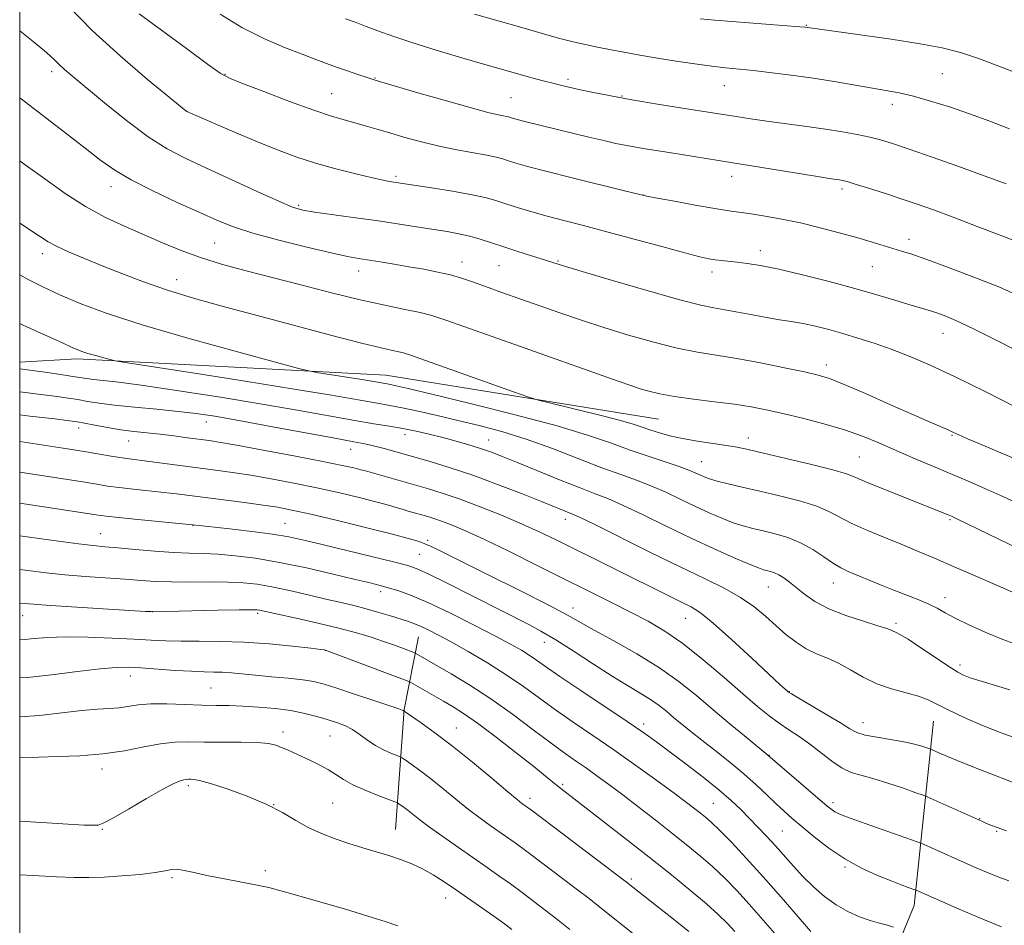
# Model space of a CAD drawing. Extents: x 2197300 to 2200200, y 359800 to 362700.
# Drawn here: x 2197500 to 2197724, y 362070 to 362276 of the extents above; entities that cross this region are included whole.
import ezdxf

# ---------------------------------------------------------------- set-up
doc = ezdxf.new("R2010")
doc.units = 0
doc.header["$MEASUREMENT"] = 0
for name, color, linetype, lineweight in [('32000', 7, 'Continuous', 0), ('DTM HARD BREAKLINE', 7, 'Continuous', 0), ('DTM SPOT ELEVATION', 2, 'Continuous', 13), ('INDEX CONTOUR', 41, 'Continuous', 13), ('INTERMEDIATE CONTOUR', 44, 'Continuous', 0)]:
    doc.layers.add(name, color=color, linetype=linetype, lineweight=lineweight)

msp = doc.modelspace()

# ---------------------------------------------------------------- linework, layer by layer
at = {"layer": '32000', "flags": 128}
msp.add_lwpolyline([(2197500, 360000), (2200000, 360000), (2200000, 362500), (2197500, 362500), (2197500, 360000)], dxfattribs=at)
at = {"layer": 'DTM HARD BREAKLINE'}
for points in [[(2197500, 362197.822, 1053.437), (2197513, 362198.55, 1052.4), (2197583.36, 362194.84, 1049.2), (2197645.37, 362184.81, 1047)], [(2197585.49, 362091.49, 1079.16), (2197587.46, 362118.8, 1073.93), (2197590.76, 362135.33, 1068.86)], [(2197685.46, 362030.05, 1073.92), (2197703.57, 362074.15, 1064.66), (2197707.98, 362116.14, 1056.8)]]:
    msp.add_polyline3d(points, dxfattribs=at)
at = {"layer": 'DTM SPOT ELEVATION'}
for p in [(2197679.03, 362274.47, 1029.92), (2197507.27, 362263.91, 1042.44), (2197546.71, 362263.35, 1037.91), (2197709.94, 362263.45, 1031), (2197580.86, 362262.51, 1035.91), (2197624.78, 362262.23, 1033.65), (2197660.33, 362260.72, 1032.77), (2197571.02, 362258.94, 1037.09), (2197611.83, 362258.02, 1035.08), (2197637.05, 362258.39, 1033.89), (2197698.61, 362256.5, 1032.51), (2197538.11, 362254.93, 1039.98), (2197585.67, 362240.11, 1039.71), (2197662.03, 362240.09, 1036.6), (2197520.78, 362237.8, 1044.59), (2197687.17, 362237.2, 1036.36), (2197641.96, 362235.88, 1037.98), (2197563.51, 362233.5, 1041.76), (2197544.39, 362224.94, 1045), (2197702.39, 362225.75, 1037.47), (2197668.56, 362223.23, 1039.46), (2197505.15, 362222.53, 1048.51), (2197600.66, 362220.63, 1043.35), (2197622.5, 362220.84, 1041.87), (2197577.15, 362218.56, 1044.62), (2197609.11, 362219.75, 1042.92), (2197657.55, 362218.38, 1040.48), (2197694.02, 362219.52, 1038.93), (2197535.69, 362216.57, 1047.32), (2197710.09, 362204.41, 1040.74), (2197683.56, 362197.17, 1043.5), (2197513.4, 362182.84, 1058.55), (2197542.48, 362184.23, 1056.72), (2197587.65, 362181.3, 1054.61), (2197606.75, 362180.09, 1053.25), (2197665.84, 362180.55, 1047.41), (2197712.15, 362181.17, 1044.14), (2197524.77, 362179.85, 1058.8), (2197575.31, 362177.96, 1056.75), (2197691.07, 362176.25, 1047.05), (2197655.23, 362175.17, 1049.16), (2197539.47, 362160.61, 1064.06), (2197560.35, 362161.15, 1063.1), (2197624.21, 362162.05, 1056.56), (2197711.68, 362161.99, 1048.19), (2197518.4, 362158.79, 1065.18), (2197592.81, 362157.27, 1061.71), (2197590.91, 362154.08, 1062.98), (2197670.39, 362146.62, 1054.83), (2197685.17, 362147.56, 1052.72), (2197582.18, 362145.6, 1066.45), (2197710.6, 362144.19, 1051.41), (2197500.68, 362140.13, 1070.74), (2197530.19, 362141.05, 1069.99), (2197554.19, 362140.65, 1070.28), (2197625.89, 362141.84, 1061.41), (2197651.54, 362139.48, 1058.83), (2197699.39, 362138.41, 1053.69), (2197619.38, 362134.03, 1064.7), (2197569.54, 362132.25, 1072.02), (2197713.97, 362128.88, 1053.59), (2197525.16, 362126.37, 1074.63), (2197543.51, 362123.63, 1075.05), (2197675.16, 362122.86, 1057.93), (2197641.98, 362115.47, 1065.55), (2197691.91, 362115.8, 1057.31), (2197559.91, 362113.64, 1077.49), (2197599.33, 362114.56, 1073.22), (2197570.61, 362112.74, 1076.93), (2197670.6, 362108.33, 1061.94), (2197518.75, 362105.2, 1078.52), (2197623.57, 362101.74, 1071.74), (2197538.41, 362101.44, 1080.34), (2197571.21, 362097.49, 1079.04), (2197616.14, 362098.52, 1073.52), (2197657.85, 362097.42, 1067.06), (2197685.09, 362097.53, 1061.61), (2197557.76, 362097.12, 1080), (2197718.5, 362093.91, 1059.93), (2197518.83, 362091.5, 1080.1), (2197673.59, 362091.09, 1064.99), (2197722.31, 362091.01, 1060.15), (2197555.92, 362082.09, 1081.53), (2197687.8, 362082.94, 1064.2), (2197534.65, 362080.51, 1082.22), (2197639.16, 362080.15, 1073.71), (2197596.95, 362075.85, 1080.69)]:
    msp.add_point(p, dxfattribs=at)
at = {"layer": 'INDEX CONTOUR'}
for points in [[(2197534.04, 362258.114, 1040), (2197529.093, 362262.177, 1040), (2197522.828, 362267.517, 1040), (2197516.472, 362273.335, 1040), (2197511.021, 362278.918, 1040), (2197502.867, 362287.99, 1040), (2197500, 362290.873, 1040)], [(2197729.321, 362262.655, 1030), (2197723.793, 362264.845, 1030), (2197718.459, 362266.859, 1030), (2197714.085, 362268.317, 1030), (2197709.933, 362269.37, 1030), (2197704.892, 362270.298, 1030), (2197698.299, 362271.309, 1030), (2197691.297, 362272.301, 1030), (2197678.772, 362274.043, 1030), (2197677.559, 362274.144, 1030), (2197658.196, 362275.632, 1030), (2197654.854, 362275.927, 1030)], [(2197734.796, 362196.375, 1040), (2197722.853, 362202.502, 1040), (2197717.086, 362205.399, 1040), (2197713.032, 362207.322, 1040), (2197710.384, 362208.441, 1040), (2197708.484, 362209.115, 1040), (2197706.735, 362209.666, 1040), (2197702.334, 362210.979, 1040), (2197699.129, 362211.948, 1040), (2197695.063, 362213.155, 1040), (2197690.061, 362214.58, 1040), (2197684.203, 362216.166, 1040), (2197678.163, 362217.713, 1040), (2197672.761, 362218.989, 1040), (2197668.624, 362219.824, 1040), (2197665.581, 362220.304, 1040), (2197663.266, 362220.577, 1040), (2197659.72, 362220.942, 1040), (2197658.284, 362221.111, 1040), (2197656.857, 362221.34, 1040), (2197654.8, 362221.796, 1040), (2197651.364, 362222.683, 1040), (2197646.108, 362224.109, 1040), (2197639.818, 362225.831, 1040), (2197633.59, 362227.517, 1040), (2197628.289, 362228.909, 1040), (2197623.864, 362230.052, 1040), (2197620.037, 362231.065, 1040), (2197616.584, 362232.043, 1040), (2197613.509, 362232.972, 1040), (2197610.873, 362233.812, 1040), (2197608.617, 362234.544, 1040), (2197606.198, 362235.228, 1040), (2197602.954, 362235.943, 1040), (2197598.52, 362236.738, 1040), (2197593.71, 362237.513, 1040), (2197584.16, 362238.975, 1040), (2197582.737, 362239.239, 1040), (2197580.275, 362239.771, 1040), (2197576.502, 362240.657, 1040), (2197571.936, 362241.813, 1040), (2197567.288, 362243.112, 1040), (2197563.075, 362244.469, 1040), (2197559.027, 362245.966, 1040), (2197554.676, 362247.727, 1040), (2197549.782, 362249.787, 1040), (2197545.007, 362251.832, 1040), (2197538.066, 362254.852, 1040), (2197537.844, 362255.019, 1040), (2197534.04, 362258.114, 1040)], [(2197727.974, 362144.565, 1050), (2197723.386, 362146.592, 1050), (2197717.969, 362148.962, 1050), (2197712.67, 362151.266, 1050), (2197708.198, 362153.19, 1050), (2197704.322, 362154.827, 1050), (2197700.572, 362156.367, 1050), (2197696.623, 362157.958, 1050), (2197692.754, 362159.559, 1050), (2197689.386, 362161.089, 1050), (2197684.326, 362163.776, 1050), (2197681.39, 362165.015, 1050), (2197677.453, 362166.236, 1050), (2197672.916, 362167.404, 1050), (2197668.403, 362168.464, 1050), (2197664.445, 362169.371, 1050), (2197661.194, 362170.132, 1050), (2197658.707, 362170.756, 1050), (2197656.981, 362171.265, 1050), (2197655.779, 362171.71, 1050), (2197654.804, 362172.15, 1050), (2197653.751, 362172.645, 1050), (2197652.289, 362173.264, 1050), (2197650.079, 362174.077, 1050), (2197646.906, 362175.133, 1050), (2197643.049, 362176.397, 1050), (2197638.91, 362177.816, 1050), (2197634.651, 362179.365, 1050), (2197629.474, 362181.147, 1050), (2197622.34, 362183.295, 1050), (2197612.766, 362185.842, 1050), (2197602.486, 362188.409, 1050), (2197593.791, 362190.515, 1050), (2197588.389, 362191.808, 1050), (2197585.662, 362192.447, 1050), (2197584.411, 362192.721, 1050), (2197583.61, 362192.877, 1050), (2197579.683, 362193.563, 1050), (2197577.386, 362193.944, 1050), (2197567.977, 362195.425, 1050), (2197566.164, 362195.736, 1050), (2197563.775, 362196.313, 1050), (2197558.762, 362197.65, 1050), (2197549.84, 362200.06, 1050), (2197538.785, 362203.12, 1050), (2197528.134, 362206.228, 1050), (2197519.877, 362208.902, 1050), (2197513.799, 362211.156, 1050), (2197509.144, 362213.128, 1050), (2197505.253, 362214.939, 1050), (2197501.905, 362216.639, 1050), (2197500, 362217.697, 1050)], [(2197724.543, 362091.159, 1060), (2197722.432, 362091.913, 1060), (2197721.011, 362092.458, 1060), (2197720.047, 362092.855, 1060), (2197719.268, 362093.188, 1060), (2197718.243, 362093.639, 1060), (2197706.699, 362098.806, 1060), (2197705.596, 362099.244, 1060), (2197703.946, 362099.831, 1060), (2197701.095, 362100.824, 1060), (2197697.558, 362102.014, 1060), (2197694.139, 362103.075, 1060), (2197691.441, 362103.8, 1060), (2197689.249, 362104.461, 1060), (2197687.142, 362105.449, 1060), (2197684.799, 362107.034, 1060), (2197679.761, 362110.928, 1060), (2197677.357, 362112.612, 1060), (2197675.059, 362114.119, 1060), (2197672.817, 362115.625, 1060), (2197670.53, 362117.324, 1060), (2197667.892, 362119.473, 1060), (2197664.545, 362122.345, 1060), (2197660.287, 362126.054, 1060), (2197655.551, 362130.085, 1060), (2197650.926, 362133.767, 1060), (2197646.836, 362136.608, 1060), (2197643.045, 362138.837, 1060), (2197639.152, 362140.869, 1060), (2197634.801, 362143.058, 1060), (2197617.725, 362151.576, 1060), (2197611.296, 362154.768, 1060), (2197605.662, 362157.505, 1060), (2197601.442, 362159.453, 1060), (2197598.429, 362160.733, 1060), (2197596.219, 362161.574, 1060), (2197594.445, 362162.184, 1060), (2197592.907, 362162.663, 1060), (2197588.441, 362163.943, 1060), (2197587.02, 362164.362, 1060), (2197585.662, 362164.774, 1060), (2197583.951, 362165.271, 1060), (2197581.37, 362165.962, 1060), (2197577.566, 362166.918, 1060), (2197572.832, 362168.046, 1060), (2197567.621, 362169.215, 1060), (2197562.349, 362170.307, 1060), (2197557.263, 362171.273, 1060), (2197552.576, 362172.082, 1060), (2197548.41, 362172.72, 1060), (2197544.557, 362173.251, 1060), (2197529.534, 362175.234, 1060), (2197524.918, 362175.8, 1060), (2197522.817, 362176.098, 1060), (2197520.346, 362176.51, 1060), (2197515.124, 362177.433, 1060), (2197512.776, 362177.828, 1060), (2197509.866, 362178.282, 1060), (2197500, 362179.776, 1060)], [(2197671.865, 362067.801, 1070), (2197666.002, 362074.456, 1070), (2197663.183, 362077.542, 1070), (2197660.461, 362080.346, 1070), (2197657.771, 362082.921, 1070), (2197655.03, 362085.335, 1070), (2197652.081, 362087.765, 1070), (2197648.747, 362090.412, 1070), (2197644.95, 362093.39, 1070), (2197640.99, 362096.465, 1070), (2197637.265, 362099.32, 1070), (2197634.082, 362101.706, 1070), (2197631.371, 362103.681, 1070), (2197628.972, 362105.375, 1070), (2197626.684, 362106.957, 1070), (2197624.148, 362108.738, 1070), (2197620.965, 362111.067, 1070), (2197616.871, 362114.159, 1070), (2197612.144, 362117.694, 1070), (2197607.194, 362121.216, 1070), (2197602.424, 362124.332, 1070), (2197598.186, 362126.903, 1070), (2197590.123, 362131.545, 1070), (2197589.695, 362131.731, 1070), (2197587.359, 362132.612, 1070), (2197585.265, 362133.38, 1070), (2197582.759, 362134.263, 1070), (2197579.954, 362135.196, 1070), (2197576.665, 362136.188, 1070), (2197572.639, 362137.266, 1070), (2197567.821, 362138.429, 1070), (2197562.938, 362139.54, 1070), (2197554.581, 362141.393, 1070), (2197554.04, 362141.462, 1070), (2197552.767, 362141.483, 1070), (2197549.926, 362141.447, 1070), (2197545.09, 362141.351, 1070), (2197530.28, 362141.023, 1070), (2197529.934, 362141.035, 1070), (2197528.638, 362141.107, 1070), (2197512.969, 362142.04, 1070), (2197507.005, 362142.423, 1070), (2197503.166, 362142.704, 1070), (2197500, 362142.99, 1070)], [(2197611.986, 362068.705, 1080), (2197610.66, 362069.743, 1080), (2197609.495, 362070.608, 1080), (2197607.898, 362071.735, 1080), (2197599.4, 362077.62, 1080), (2197596.634, 362079.52, 1080), (2197594.118, 362081.152, 1080), (2197591.699, 362082.523, 1080), (2197589.242, 362083.655, 1080), (2197586.683, 362084.621, 1080), (2197583.977, 362085.508, 1080), (2197581.093, 362086.391, 1080), (2197578.063, 362087.306, 1080), (2197574.937, 362088.28, 1080), (2197571.77, 362089.339, 1080), (2197568.649, 362090.533, 1080), (2197565.672, 362091.915, 1080), (2197562.845, 362093.517, 1080), (2197559.836, 362095.288, 1080), (2197556.222, 362097.155, 1080), (2197551.799, 362099.02, 1080), (2197547.232, 362100.685, 1080), (2197543.4, 362101.928, 1080), (2197540.955, 362102.6, 1080), (2197539.629, 362102.844, 1080), (2197538.925, 362102.881, 1080), (2197538.41, 362102.885, 1080), (2197537.913, 362102.864, 1080), (2197537.327, 362102.784, 1080), (2197536.492, 362102.567, 1080), (2197535.043, 362101.954, 1080), (2197532.566, 362100.645, 1080), (2197528.878, 362098.501, 1080), (2197524.755, 362096.056, 1080), (2197521.208, 362094.007, 1080), (2197518.991, 362092.873, 1080), (2197517.821, 362092.462, 1080), (2197517.156, 362092.405, 1080), (2197516.389, 362092.406, 1080), (2197514.663, 362092.466, 1080), (2197511.053, 362092.66, 1080), (2197500, 362093.346, 1080)]]:
    msp.add_polyline3d(points, dxfattribs=at)
at = {"layer": 'INTERMEDIATE CONTOUR'}
for points in [[(2197727.495, 362212.859, 1038), (2197722.796, 362214.933, 1038), (2197717.157, 362217.202, 1038), (2197711.36, 362219.401, 1038), (2197706.407, 362221.2, 1038), (2197703.008, 362222.375, 1038), (2197700.709, 362223.11, 1038), (2197693.807, 362225.188, 1038), (2197690.474, 362226.162, 1038), (2197686.499, 362227.276, 1038), (2197682.129, 362228.429, 1038), (2197677.678, 362229.499, 1038), (2197673.442, 362230.383, 1038), (2197669.632, 362231.07, 1038), (2197666.44, 362231.569, 1038), (2197661.395, 362232.258, 1038), (2197658.161, 362232.767, 1038), (2197653.748, 362233.548, 1038), (2197649.005, 362234.43, 1038), (2197645.102, 362235.17, 1038), (2197642.748, 362235.63, 1038), (2197640.801, 362236.065, 1038), (2197637.657, 362236.83, 1038), (2197625.723, 362239.771, 1038), (2197619.725, 362241.282, 1038), (2197615.548, 362242.383, 1038), (2197612.939, 362243.126, 1038), (2197611.262, 362243.652, 1038), (2197609.912, 362244.089, 1038), (2197608.404, 362244.506, 1038), (2197606.282, 362244.961, 1038), (2197599.493, 362246.171, 1038), (2197595.453, 362246.985, 1038), (2197591.452, 362247.949, 1038), (2197587.671, 362248.983, 1038), (2197584.244, 362249.981, 1038), (2197581.264, 362250.861, 1038), (2197578.643, 362251.624, 1038), (2197576.249, 362252.296, 1038), (2197573.868, 362252.94, 1038), (2197570.96, 362253.801, 1038), (2197566.906, 362255.163, 1038), (2197561.421, 362257.171, 1038), (2197555.561, 362259.394, 1038), (2197550.717, 362261.263, 1038), (2197547.784, 362262.451, 1038), (2197545.658, 362263.618, 1038), (2197542.737, 362265.671, 1038), (2197537.934, 362269.178, 1038), (2197532.247, 362273.363, 1038), (2197527.189, 362277.111, 1038)], [(2197728.991, 362224.444, 1036), (2197723.755, 362226.482, 1036), (2197717.916, 362228.727, 1036), (2197712.421, 362230.812, 1036), (2197707.963, 362232.463, 1036), (2197704.224, 362233.793, 1036), (2197700.634, 362235.011, 1036), (2197696.809, 362236.263, 1036), (2197693.128, 362237.439, 1036), (2197690.157, 362238.36, 1036), (2197688.295, 362238.907, 1036), (2197687.259, 362239.166, 1036), (2197686.596, 362239.283, 1036), (2197685.808, 362239.396, 1036), (2197684.208, 362239.639, 1036), (2197681.065, 362240.14, 1036), (2197661.853, 362243.271, 1036), (2197647.805, 362245.511, 1036), (2197642.367, 362246.393, 1036), (2197638.537, 362247.059, 1036), (2197635.676, 362247.626, 1036), (2197632.898, 362248.247, 1036), (2197629.537, 362249.039, 1036), (2197618.951, 362251.596, 1036), (2197614.334, 362252.742, 1036), (2197613.006, 362253.092, 1036), (2197612.18, 362253.327, 1036), (2197611.227, 362253.631, 1036), (2197610.751, 362253.762, 1036), (2197610.082, 362253.905, 1036), (2197608.985, 362254.117, 1036), (2197606.86, 362254.604, 1036), (2197603.015, 362255.614, 1036), (2197597.161, 362257.264, 1036), (2197590.617, 362259.158, 1036), (2197581.863, 362261.723, 1036), (2197580.176, 362262.235, 1036), (2197578.845, 362262.67, 1036), (2197576.936, 362263.313, 1036), (2197574.564, 362264.123, 1036), (2197572.114, 362264.979, 1036), (2197569.826, 362265.807, 1036), (2197567.378, 362266.723, 1036), (2197564.305, 362267.889, 1036), (2197560.286, 362269.449, 1036), (2197555.572, 362271.465, 1036), (2197550.559, 362273.989, 1036), (2197545.619, 362276.997, 1036)], [(2197681.129, 362262.367, 1032), (2197676.136, 362263.071, 1032), (2197671.263, 362263.691, 1032), (2197666.983, 362264.185, 1032), (2197660.628, 362264.838, 1032), (2197657.476, 362265.201, 1032), (2197653.672, 362265.71, 1032), (2197649.429, 362266.336, 1032), (2197645.133, 362267.017, 1032), (2197641.111, 362267.7, 1032), (2197637.464, 362268.358, 1032), (2197634.237, 362268.971, 1032), (2197631.455, 362269.523, 1032), (2197629.059, 362270.026, 1032), (2197626.969, 362270.493, 1032), (2197625.009, 362270.968, 1032), (2197622.625, 362271.6, 1032), (2197619.166, 362272.568, 1032), (2197614.265, 362273.966, 1032), (2197603.528, 362277.057, 1032)], [(2197724.516, 362238.405, 1034), (2197722.215, 362239.266, 1034), (2197718.652, 362240.558, 1034), (2197713.503, 362242.395, 1034), (2197707.69, 362244.445, 1034), (2197702.444, 362246.277, 1034), (2197698.663, 362247.56, 1034), (2197695.918, 362248.407, 1034), (2197693.444, 362249.041, 1034), (2197690.603, 362249.643, 1034), (2197687.261, 362250.248, 1034), (2197683.409, 362250.853, 1034), (2197679.107, 362251.456, 1034), (2197670.528, 362252.6, 1034), (2197666.847, 362253.135, 1034), (2197663.053, 362253.726, 1034), (2197652.313, 362255.428, 1034), (2197645.613, 362256.501, 1034), (2197639.295, 362257.556, 1034), (2197634.177, 362258.481, 1034), (2197630.237, 362259.26, 1034), (2197627.245, 362259.897, 1034), (2197624.958, 362260.41, 1034), (2197623.084, 362260.853, 1034), (2197621.32, 362261.292, 1034), (2197619.419, 362261.78, 1034), (2197617.357, 362262.325, 1034), (2197615.167, 362262.92, 1034), (2197612.798, 362263.585, 1034), (2197605.87, 362265.579, 1034), (2197600.596, 362267.111, 1034), (2197594.748, 362268.847, 1034), (2197589.269, 362270.548, 1034), (2197584.896, 362272.02, 1034), (2197581.533, 362273.245, 1034), (2197578.873, 362274.25, 1034), (2197576.573, 362275.094, 1034), (2197574.137, 362275.97, 1034)], [(2197726.694, 362187.601, 1042), (2197719.731, 362191.137, 1042), (2197712.907, 362194.509, 1042), (2197707.181, 362197.173, 1042), (2197702.439, 362199.194, 1042), (2197698.293, 362200.787, 1042), (2197694.422, 362202.138, 1042), (2197690.765, 362203.308, 1042), (2197687.324, 362204.329, 1042), (2197684.101, 362205.224, 1042), (2197681.085, 362205.986, 1042), (2197678.266, 362206.599, 1042), (2197675.598, 362207.068, 1042), (2197672.907, 362207.484, 1042), (2197669.987, 362207.957, 1042), (2197666.731, 362208.561, 1042), (2197663.428, 362209.205, 1042), (2197660.47, 362209.765, 1042), (2197657.976, 362210.201, 1042), (2197654.972, 362210.825, 1042), (2197650.215, 362212.037, 1042), (2197643.016, 362214.065, 1042), (2197634.908, 362216.433, 1042), (2197627.978, 362218.494, 1042), (2197623.729, 362219.779, 1042), (2197621.316, 362220.529, 1042), (2197613.397, 362223.029, 1042), (2197610.174, 362224.067, 1042), (2197607.332, 362225.012, 1042), (2197604.804, 362225.828, 1042), (2197602.411, 362226.505, 1042), (2197599.964, 362227.046, 1042), (2197597.261, 362227.526, 1042), (2197590.313, 362228.643, 1042), (2197585.948, 362229.33, 1042), (2197581.09, 362230.056, 1042), (2197575.926, 362230.778, 1042), (2197567.068, 362231.985, 1042), (2197564.398, 362232.433, 1042), (2197562.104, 362233.113, 1042), (2197558.944, 362234.43, 1042), (2197554.078, 362236.629, 1042), (2197542.526, 362241.958, 1042), (2197537.776, 362244.178, 1042), (2197533.584, 362246.379, 1042), (2197529.248, 362249.144, 1042), (2197524.314, 362252.823, 1042), (2197519.319, 362256.84, 1042), (2197512.079, 362262.864, 1042), (2197510.185, 362264.469, 1042), (2197508.929, 362265.61, 1042), (2197507.82, 362266.712, 1042), (2197506.127, 362268.28, 1042), (2197503.06, 362270.837, 1042), (2197500, 362273.239, 1042)], [(2197725.265, 362250.955, 1032), (2197720.748, 362252.661, 1032), (2197716.124, 362254.343, 1032), (2197711.564, 362255.898, 1032), (2197707.265, 362257.251, 1032), (2197703.423, 362258.328, 1032), (2197700.134, 362259.098, 1032), (2197697.084, 362259.682, 1032), (2197685.834, 362261.623, 1032), (2197681.129, 362262.367, 1032)], [(2197703.378, 362185.838, 1044), (2197698.168, 362188.147, 1044), (2197692.504, 362190.651, 1044), (2197687.61, 362192.768, 1044), (2197684.296, 362194.086, 1044), (2197681.712, 362194.88, 1044), (2197678.592, 362195.595, 1044), (2197674.036, 362196.562, 1044), (2197668.604, 362197.662, 1044), (2197663.219, 362198.66, 1044), (2197654.219, 362200.098, 1044), (2197649.609, 362201.013, 1044), (2197644.28, 362202.349, 1044), (2197638.552, 362203.984, 1044), (2197632.944, 362205.713, 1044), (2197627.843, 362207.373, 1044), (2197623.136, 362208.972, 1044), (2197618.585, 362210.558, 1044), (2197614.046, 362212.157, 1044), (2197609.752, 362213.682, 1044), (2197606.029, 362215.022, 1044), (2197603.074, 362216.098, 1044), (2197600.563, 362216.958, 1044), (2197598.043, 362217.682, 1044), (2197595.16, 362218.342, 1044), (2197591.957, 362218.961, 1044), (2197588.579, 362219.555, 1044), (2197585.185, 362220.129, 1044), (2197582.006, 362220.651, 1044), (2197577.073, 362221.426, 1044), (2197574.595, 362221.879, 1044), (2197570.882, 362222.676, 1044), (2197565.348, 362223.971, 1044), (2197558.963, 362225.566, 1044), (2197553.083, 362227.173, 1044), (2197548.654, 362228.607, 1044), (2197544.985, 362230.072, 1044), (2197540.974, 362231.872, 1044), (2197535.872, 362234.199, 1044), (2197530.333, 362236.799, 1044), (2197525.367, 362239.308, 1044), (2197521.643, 362241.505, 1044), (2197518.485, 362243.755, 1044), (2197514.876, 362246.562, 1044), (2197510.165, 362250.204, 1044), (2197500, 362257.964, 1044)], [(2197514.993, 362233.232, 1046), (2197510.357, 362236.234, 1046), (2197505.741, 362239.523, 1046), (2197501.278, 362242.768, 1046), (2197500, 362243.66, 1046)], [(2197728.005, 362165.25, 1046), (2197723.737, 362167.242, 1046), (2197719.644, 362169.073, 1046), (2197715.659, 362170.793, 1046), (2197707.445, 362174.284, 1046), (2197703.253, 362176.081, 1046), (2197695.528, 362179.432, 1046), (2197691.81, 362180.944, 1046), (2197687.717, 362182.387, 1046), (2197683.027, 362183.776, 1046), (2197678.15, 362185.053, 1046), (2197673.654, 362186.143, 1046), (2197669.905, 362186.993, 1046), (2197666.462, 362187.665, 1046), (2197662.68, 362188.248, 1046), (2197658.144, 362188.819, 1046), (2197653.345, 362189.396, 1046), (2197649.003, 362189.986, 1046), (2197645.664, 362190.59, 1046), (2197643.18, 362191.193, 1046), (2197641.228, 362191.778, 1046), (2197639.31, 362192.408, 1046), (2197636.214, 362193.481, 1046), (2197611.39, 362202.262, 1046), (2197596.994, 362207.382, 1046), (2197593.766, 362208.449, 1046), (2197591.133, 362209.122, 1046), (2197587.664, 362209.844, 1046), (2197583.102, 362210.779, 1046), (2197577.478, 362212.024, 1046), (2197570.924, 362213.623, 1046), (2197563.972, 362215.407, 1046), (2197551.255, 362218.701, 1046), (2197545.949, 362220.139, 1046), (2197541.167, 362221.618, 1046), (2197536.736, 362223.251, 1046), (2197532.495, 362225.01, 1046), (2197523.976, 362228.693, 1046), (2197519.543, 362230.757, 1046), (2197514.993, 362233.232, 1046)], [(2197727.502, 362155.27, 1048), (2197713.433, 362162.086, 1048), (2197712.046, 362162.737, 1048), (2197711.291, 362163.066, 1048), (2197710.337, 362163.469, 1048), (2197708.656, 362164.157, 1048), (2197705.794, 362165.3, 1048), (2197696.866, 362168.828, 1048), (2197692.853, 362170.462, 1048), (2197690.263, 362171.573, 1048), (2197688.132, 362172.398, 1048), (2197685.077, 362173.304, 1048), (2197680.183, 362174.544, 1048), (2197674.43, 362175.923, 1048), (2197669.269, 362177.129, 1048), (2197665.746, 362177.937, 1048), (2197663.275, 362178.451, 1048), (2197660.865, 362178.857, 1048), (2197654.266, 362179.838, 1048), (2197650.86, 362180.426, 1048), (2197647.967, 362181.062, 1048), (2197645.589, 362181.716, 1048), (2197643.625, 362182.353, 1048), (2197641.863, 362182.972, 1048), (2197639.639, 362183.692, 1048), (2197636.184, 362184.67, 1048), (2197631.1, 362185.976, 1048), (2197625.495, 362187.358, 1048), (2197620.85, 362188.483, 1048), (2197618.092, 362189.17, 1048), (2197615.892, 362189.842, 1048), (2197612.366, 362191.074, 1048), (2197589.159, 362199.3, 1048), (2197587.348, 362199.913, 1048), (2197586.275, 362200.196, 1048), (2197584.85, 362200.499, 1048), (2197582.268, 362201.081, 1048), (2197577.795, 362202.178, 1048), (2197571.019, 362203.925, 1048), (2197562.807, 362206.091, 1048), (2197554.353, 362208.342, 1048), (2197546.629, 362210.418, 1048), (2197539.755, 362212.347, 1048), (2197533.63, 362214.22, 1048), (2197528.158, 362216.108, 1048), (2197523.245, 362217.975, 1048), (2197518.798, 362219.763, 1048), (2197514.77, 362221.411, 1048), (2197511.292, 362222.881, 1048), (2197508.542, 362224.133, 1048), (2197506.487, 362225.232, 1048), (2197504.257, 362226.655, 1048), (2197500, 362229.492, 1048)], [(2197727.874, 362133.186, 1052), (2197723.735, 362134.685, 1052), (2197719.701, 362136.334, 1052), (2197715.992, 362138.013, 1052), (2197712.909, 362139.54, 1052), (2197710.626, 362140.781, 1052), (2197708.788, 362141.811, 1052), (2197706.909, 362142.755, 1052), (2197704.607, 362143.724, 1052), (2197698.945, 362145.896, 1052), (2197695.871, 362147.128, 1052), (2197688.512, 362150.194, 1052), (2197686.889, 362150.975, 1052), (2197685.162, 362152.011, 1052), (2197683.018, 362153.482, 1052), (2197680.491, 362155.164, 1052), (2197677.704, 362156.726, 1052), (2197674.786, 362157.915, 1052), (2197671.902, 362158.773, 1052), (2197669.226, 362159.419, 1052), (2197666.864, 362159.971, 1052), (2197664.648, 362160.552, 1052), (2197662.35, 362161.288, 1052), (2197659.777, 362162.277, 1052), (2197656.915, 362163.511, 1052), (2197653.789, 362164.959, 1052), (2197650.444, 362166.568, 1052), (2197647.008, 362168.197, 1052), (2197643.625, 362169.689, 1052), (2197640.34, 362170.96, 1052), (2197636.788, 362172.23, 1052), (2197632.502, 362173.799, 1052), (2197621.258, 362178.135, 1052), (2197615.288, 362180.281, 1052), (2197609.74, 362182.011, 1052), (2197604.591, 362183.391, 1052), (2197599.696, 362184.574, 1052), (2197594.984, 362185.67, 1052), (2197590.668, 362186.646, 1052), (2197587.038, 362187.425, 1052), (2197584.234, 362187.97, 1052), (2197581.817, 362188.393, 1052), (2197579.203, 362188.84, 1052), (2197575.738, 362189.457, 1052), (2197570.49, 362190.371, 1052), (2197562.454, 362191.704, 1052), (2197551.293, 362193.485, 1052), (2197539.321, 362195.362, 1052), (2197524.04, 362197.742, 1052), (2197521.736, 362198.135, 1052), (2197520.627, 362198.4, 1052), (2197519.14, 362198.802, 1052), (2197517.297, 362199.312, 1052), (2197515.522, 362199.83, 1052), (2197514.137, 362200.28, 1052), (2197513.06, 362200.689, 1052), (2197512.108, 362201.108, 1052), (2197509.719, 362202.245, 1052), (2197507.727, 362203.149, 1052), (2197504.832, 362204.426, 1052), (2197500.772, 362206.262, 1052), (2197500, 362206.628, 1052)], [(2197725.317, 362123.271, 1054), (2197716.333, 362125.989, 1054), (2197715.568, 362126.253, 1054), (2197714.771, 362126.594, 1054), (2197713.521, 362127.274, 1054), (2197711.464, 362128.557, 1054), (2197708.44, 362130.565, 1054), (2197705.067, 362132.832, 1054), (2197702.157, 362134.748, 1054), (2197700.316, 362135.861, 1054), (2197699.337, 362136.351, 1054), (2197698.809, 362136.56, 1054), (2197698.305, 362136.787, 1054), (2197697.317, 362137.179, 1054), (2197695.322, 362137.843, 1054), (2197692.021, 362138.856, 1054), (2197688.01, 362140.17, 1054), (2197684.111, 362141.705, 1054), (2197680.975, 362143.371, 1054), (2197678.568, 362145.031, 1054), (2197675.15, 362147.773, 1054), (2197673.861, 362148.727, 1054), (2197672.745, 362149.422, 1054), (2197671.74, 362149.884, 1054), (2197670.841, 362150.178, 1054), (2197669.281, 362150.569, 1054), (2197668.1, 362150.972, 1054), (2197665.991, 362151.82, 1054), (2197662.573, 362153.288, 1054), (2197658.051, 362155.312, 1054), (2197652.774, 362157.769, 1054), (2197647.138, 362160.49, 1054), (2197641.727, 362163.13, 1054), (2197637.171, 362165.301, 1054), (2197633.826, 362166.766, 1054), (2197630.951, 362167.89, 1054), (2197627.525, 362169.195, 1054), (2197622.876, 362171.039, 1054), (2197617.699, 362173.136, 1054), (2197613.036, 362175.037, 1054), (2197609.64, 362176.408, 1054), (2197607.128, 362177.374, 1054), (2197604.83, 362178.171, 1054), (2197602.214, 362178.991, 1054), (2197599.303, 362179.834, 1054), (2197596.257, 362180.654, 1054), (2197593.213, 362181.412, 1054), (2197590.191, 362182.094, 1054), (2197587.187, 362182.694, 1054), (2197584.123, 362183.232, 1054), (2197580.622, 362183.808, 1054), (2197576.234, 362184.555, 1054), (2197563.573, 362186.825, 1054), (2197555.204, 362188.271, 1054), (2197545.696, 362189.826, 1054), (2197536.211, 362191.303, 1054), (2197528.147, 362192.488, 1054), (2197522.544, 362193.231, 1054), (2197519.011, 362193.635, 1054), (2197516.8, 362193.868, 1054), (2197515.196, 362194.076, 1054), (2197511.639, 362194.65, 1054), (2197508.846, 362195.08, 1054), (2197505.717, 362195.543, 1054), (2197502.893, 362195.947, 1054), (2197500, 362196.339, 1054)], [(2197727.133, 362112.103, 1056), (2197723.36, 362113.439, 1056), (2197719.124, 362115.134, 1056), (2197714.908, 362116.969, 1056), (2197711.316, 362118.654, 1056), (2197708.739, 362119.968, 1056), (2197706.705, 362120.972, 1056), (2197704.529, 362121.795, 1056), (2197701.701, 362122.575, 1056), (2197698.423, 362123.465, 1056), (2197695.071, 362124.623, 1056), (2197691.949, 362126.133, 1056), (2197689.07, 362127.785, 1056), (2197686.374, 362129.291, 1056), (2197683.807, 362130.459, 1056), (2197681.347, 362131.472, 1056), (2197678.975, 362132.606, 1056), (2197676.67, 362134.075, 1056), (2197674.389, 362135.855, 1056), (2197672.084, 362137.859, 1056), (2197669.69, 362139.997, 1056), (2197667.066, 362142.173, 1056), (2197664.052, 362144.284, 1056), (2197660.462, 362146.304, 1056), (2197655.993, 362148.499, 1056), (2197650.319, 362151.212, 1056), (2197643.405, 362154.6, 1056), (2197630.717, 362160.913, 1056), (2197627.401, 362162.534, 1056), (2197625.82, 362163.259, 1056), (2197618.782, 362166.077, 1056), (2197614.212, 362167.892, 1056), (2197608.743, 362170.005, 1056), (2197603.132, 362172.064, 1056), (2197597.998, 362173.791, 1056), (2197593.437, 362175.197, 1056), (2197589.416, 362176.364, 1056), (2197585.91, 362177.359, 1056), (2197582.943, 362178.177, 1056), (2197580.551, 362178.793, 1056), (2197578.57, 362179.231, 1056), (2197576.025, 362179.708, 1056), (2197571.745, 362180.487, 1056), (2197557.169, 362183.198, 1056), (2197549.875, 362184.539, 1056), (2197544.427, 362185.494, 1056), (2197540.188, 362186.136, 1056), (2197536.047, 362186.624, 1056), (2197531.206, 362187.09, 1056), (2197526.117, 362187.555, 1056), (2197521.547, 362188.016, 1056), (2197518.062, 362188.465, 1056), (2197515.428, 362188.894, 1056), (2197513.212, 362189.293, 1056), (2197511.008, 362189.659, 1056), (2197508.508, 362190.023, 1056), (2197505.432, 362190.422, 1056), (2197500, 362191.092, 1056)], [(2197727.672, 362101.525, 1058), (2197718.688, 362105.043, 1058), (2197714.279, 362106.787, 1058), (2197711.145, 362108.062, 1058), (2197709.192, 362108.89, 1058), (2197707.508, 362109.636, 1058), (2197707.087, 362109.804, 1058), (2197706.467, 362110.024, 1058), (2197705.339, 362110.403, 1058), (2197703.601, 362110.899, 1058), (2197701.2, 362111.431, 1058), (2197698.192, 362111.937, 1058), (2197695.057, 362112.431, 1058), (2197692.378, 362112.943, 1058), (2197690.513, 362113.534, 1058), (2197688.914, 362114.385, 1058), (2197686.805, 362115.704, 1058), (2197683.694, 362117.58, 1058), (2197675.66, 362122.294, 1058), (2197674.949, 362122.74, 1058), (2197674.637, 362122.988, 1058), (2197674.179, 362123.399, 1058), (2197673.019, 362124.469, 1058), (2197666.647, 362130.425, 1058), (2197662.013, 362134.703, 1058), (2197657.831, 362138.424, 1058), (2197654.917, 362140.759, 1058), (2197652.811, 362142.1, 1058), (2197650.738, 362143.145, 1058), (2197648.048, 362144.471, 1058), (2197621.945, 362157.435, 1058), (2197618.213, 362159.23, 1058), (2197614.225, 362161.03, 1058), (2197609.618, 362162.97, 1058), (2197604.762, 362164.903, 1058), (2197600.206, 362166.608, 1058), (2197596.357, 362167.931, 1058), (2197593.019, 362168.97, 1058), (2197589.85, 362169.888, 1058), (2197578.686, 362173.065, 1058), (2197577.641, 362173.345, 1058), (2197576.053, 362173.736, 1058), (2197573.362, 362174.335, 1058), (2197568.994, 362175.229, 1058), (2197562.737, 362176.444, 1058), (2197555.803, 362177.752, 1058), (2197549.764, 362178.86, 1058), (2197545.752, 362179.557, 1058), (2197543.153, 362179.958, 1058), (2197538.201, 362180.626, 1058), (2197535.104, 362181.028, 1058), (2197531.93, 362181.406, 1058), (2197525.991, 362182.034, 1058), (2197523.023, 362182.422, 1058), (2197519.958, 362182.931, 1058), (2197517.087, 362183.476, 1058), (2197514.786, 362183.936, 1058), (2197513.169, 362184.239, 1058), (2197511.298, 362184.503, 1058), (2197507.971, 362184.897, 1058), (2197502.345, 362185.548, 1058), (2197500, 362185.833, 1058)], [(2197727.236, 362175.479, 1044), (2197718.274, 362179.279, 1044), (2197715.722, 362180.373, 1044), (2197714.414, 362180.953, 1044), (2197712.392, 362181.926, 1044), (2197711.312, 362182.409, 1044), (2197707.178, 362184.179, 1044), (2197703.378, 362185.838, 1044)], [(2197725.066, 362079.787, 1062), (2197722.858, 362080.583, 1062), (2197720.363, 362081.59, 1062), (2197717.84, 362082.672, 1062), (2197705.295, 362088.246, 1062), (2197704.235, 362088.647, 1062), (2197690.062, 362093.643, 1062), (2197687.576, 362094.544, 1062), (2197686.257, 362095.067, 1062), (2197685.535, 362095.443, 1062), (2197684.861, 362095.911, 1062), (2197683.781, 362096.788, 1062), (2197670.26, 362108.349, 1062), (2197665.299, 362112.434, 1062), (2197661.703, 362115.427, 1062), (2197657.818, 362118.709, 1062), (2197654.029, 362121.937, 1062), (2197650.097, 362125.1, 1062), (2197645.624, 362128.268, 1062), (2197640.426, 362131.45, 1062), (2197635.173, 362134.403, 1062), (2197630.747, 362136.82, 1062), (2197624.693, 362140.21, 1062), (2197620.41, 362142.476, 1062), (2197613.829, 362145.821, 1062), (2197606.306, 362149.588, 1062), (2197595.678, 362154.879, 1062), (2197593.497, 362155.941, 1062), (2197592.225, 362156.503, 1062), (2197590.891, 362156.992, 1062), (2197588.691, 362157.647, 1062), (2197584.857, 362158.658, 1062), (2197579.007, 362160.123, 1062), (2197572.293, 362161.762, 1062), (2197566.249, 362163.202, 1062), (2197561.961, 362164.169, 1062), (2197558.725, 362164.793, 1062), (2197555.389, 362165.303, 1062), (2197551.124, 362165.876, 1062), (2197535.704, 362167.847, 1062), (2197532.79, 362168.184, 1062), (2197525.911, 362168.903, 1062), (2197522.669, 362169.269, 1062), (2197519.998, 362169.633, 1062), (2197517.553, 362170.022, 1062), (2197514.831, 362170.473, 1062), (2197511.436, 362171.015, 1062), (2197500, 362172.761, 1062)], [(2197723.45, 362069.311, 1064), (2197718.288, 362071.394, 1064), (2197713.251, 362073.551, 1064), (2197703.998, 362077.647, 1064), (2197703.735, 362077.747, 1064), (2197702.221, 362078.283, 1064), (2197700.625, 362078.872, 1064), (2197698.303, 362079.763, 1064), (2197695.21, 362081.018, 1064), (2197691.604, 362082.668, 1064), (2197687.815, 362084.742, 1064), (2197684.152, 362087.204, 1064), (2197680.822, 362089.775, 1064), (2197678.007, 362092.11, 1064), (2197675.805, 362093.978, 1064), (2197673.966, 362095.591, 1064), (2197672.151, 362097.277, 1064), (2197670.073, 362099.287, 1064), (2197667.636, 362101.604, 1064), (2197664.796, 362104.142, 1064), (2197661.571, 362106.797, 1064), (2197658.257, 362109.398, 1064), (2197655.212, 362111.755, 1064), (2197652.708, 362113.732, 1064), (2197650.66, 362115.4, 1064), (2197648.896, 362116.884, 1064), (2197647.241, 362118.294, 1064), (2197645.524, 362119.676, 1064), (2197643.571, 362121.058, 1064), (2197641.217, 362122.505, 1064), (2197638.332, 362124.197, 1064), (2197634.796, 362126.345, 1064), (2197630.595, 362129.049, 1064), (2197626.16, 362131.955, 1064), (2197622.029, 362134.597, 1064), (2197618.618, 362136.62, 1064), (2197615.852, 362138.118, 1064), (2197597.159, 362147.596, 1064), (2197593.279, 362149.514, 1064), (2197590.626, 362150.72, 1064), (2197588.312, 362151.514, 1064), (2197585.079, 362152.358, 1064), (2197580.096, 362153.587, 1064), (2197568.797, 362156.343, 1064), (2197564.692, 362157.325, 1064), (2197561.285, 362158.044, 1064), (2197557.55, 362158.656, 1064), (2197552.818, 362159.279, 1064), (2197547.833, 362159.865, 1064), (2197539.364, 362160.817, 1064), (2197526.905, 362162.005, 1064), (2197522.521, 362162.44, 1064), (2197519.651, 362162.757, 1064), (2197517.428, 362163.064, 1064), (2197500, 362165.747, 1064)], [(2197698.865, 362069.258, 1066), (2197697.485, 362069.68, 1066), (2197695.694, 362070.144, 1066), (2197693.541, 362070.754, 1066), (2197691.093, 362071.607, 1066), (2197688.46, 362072.768, 1066), (2197685.772, 362074.296, 1066), (2197683.139, 362076.214, 1066), (2197680.618, 362078.415, 1066), (2197678.251, 362080.755, 1066), (2197676.061, 362083.112, 1066), (2197671.985, 362087.713, 1066), (2197669.974, 362089.908, 1066), (2197667.976, 362092.018, 1066), (2197666.024, 362094.038, 1066), (2197664.085, 362096.001, 1066), (2197661.888, 362098.083, 1066), (2197659.096, 362100.497, 1066), (2197655.531, 362103.355, 1066), (2197651.633, 362106.353, 1066), (2197647.995, 362109.086, 1066), (2197644.979, 362111.31, 1066), (2197642, 362113.428, 1066), (2197638.238, 362116.008, 1066), (2197627.716, 362123.069, 1066), (2197622.93, 362126.3, 1066), (2197619.685, 362128.544, 1066), (2197617.6, 362130.016, 1066), (2197615.979, 362131.123, 1066), (2197614.173, 362132.245, 1066), (2197611.708, 362133.641, 1066), (2197608.15, 362135.542, 1066), (2197603.299, 362138.054, 1066), (2197597.879, 362140.77, 1066), (2197592.847, 362143.156, 1066), (2197588.944, 362144.809, 1066), (2197586.064, 362145.84, 1066), (2197583.888, 362146.49, 1066), (2197582.021, 362146.993, 1066), (2197579.768, 362147.558, 1066), (2197576.361, 362148.387, 1066), (2197571.311, 362149.6, 1066), (2197565.257, 362150.988, 1066), (2197559.126, 362152.259, 1066), (2197553.674, 362153.183, 1066), (2197549.013, 362153.774, 1066), (2197545.09, 362154.103, 1066), (2197541.772, 362154.254, 1066), (2197538.6, 362154.344, 1066), (2197535.035, 362154.499, 1066), (2197530.749, 362154.807, 1066), (2197526.262, 362155.195, 1066), (2197522.31, 362155.552, 1066), (2197519.343, 362155.809, 1066), (2197516.69, 362156.062, 1066), (2197513.397, 362156.453, 1066), (2197508.856, 362157.067, 1066), (2197500, 362158.306, 1066)], [(2197680.016, 362068.245, 1068), (2197673.274, 362076.089, 1068), (2197669.225, 362080.709, 1068), (2197665.356, 362084.958, 1068), (2197661.95, 362088.557, 1068), (2197659.243, 362091.31, 1068), (2197657.37, 362093.119, 1068), (2197656.058, 362094.278, 1068), (2197654.94, 362095.179, 1068), (2197653.64, 362096.193, 1068), (2197651.775, 362097.609, 1068), (2197648.96, 362099.694, 1068), (2197644.965, 362102.603, 1068), (2197640.187, 362106.029, 1068), (2197635.18, 362109.554, 1068), (2197630.41, 362112.838, 1068), (2197625.99, 362115.86, 1068), (2197621.947, 362118.683, 1068), (2197614.623, 362123.998, 1068), (2197610.745, 362126.652, 1068), (2197606.434, 362129.36, 1068), (2197602.07, 362131.935, 1068), (2197598.184, 362134.135, 1068), (2197595.176, 362135.777, 1068), (2197592.941, 362136.931, 1068), (2197591.25, 362137.724, 1068), (2197589.856, 362138.289, 1068), (2197588.45, 362138.772, 1068), (2197584.4, 362140.048, 1068), (2197581.698, 362140.877, 1068), (2197578.867, 362141.689, 1068), (2197576.077, 362142.409, 1068), (2197573.123, 362143.11, 1068), (2197569.703, 362143.904, 1068), (2197565.655, 362144.859, 1068), (2197561.369, 362145.847, 1068), (2197557.372, 362146.701, 1068), (2197554.008, 362147.285, 1068), (2197550.888, 362147.623, 1068), (2197547.438, 362147.773, 1068), (2197543.275, 362147.799, 1068), (2197538.788, 362147.78, 1068), (2197534.554, 362147.802, 1068), (2197530.962, 362147.929, 1068), (2197527.633, 362148.146, 1068), (2197523.994, 362148.416, 1068), (2197514.908, 362149.047, 1068), (2197510.236, 362149.436, 1068), (2197506.021, 362149.885, 1068), (2197500, 362150.629, 1068)], [(2197662.78, 362068.202, 1072), (2197661.009, 362070.124, 1072), (2197658.972, 362072.137, 1072), (2197656.3, 362074.531, 1072), (2197652.717, 362077.531, 1072), (2197648.3, 362081.099, 1072), (2197643.215, 362085.13, 1072), (2197637.725, 362089.443, 1072), (2197622.48, 362101.327, 1072), (2197619.681, 362103.612, 1072), (2197616.989, 362105.764, 1072), (2197612.993, 362108.905, 1072), (2197608.403, 362112.451, 1072), (2197604.175, 362115.626, 1072), (2197601.011, 362117.856, 1072), (2197598.617, 362119.385, 1072), (2197596.441, 362120.655, 1072), (2197590.086, 362124.305, 1072), (2197589.004, 362124.904, 1072), (2197587.826, 362125.418, 1072), (2197585.543, 362126.289, 1072), (2197569.563, 362132.301, 1072), (2197569.389, 362132.328, 1072), (2197568.508, 362132.435, 1072), (2197566.23, 362132.699, 1072), (2197562.119, 362133.157, 1072), (2197556.77, 362133.678, 1072), (2197551.033, 362134.088, 1072), (2197545.638, 362134.266, 1072), (2197540.824, 362134.289, 1072), (2197536.712, 362134.287, 1072), (2197533.283, 362134.366, 1072), (2197529.957, 362134.531, 1072), (2197526.022, 362134.761, 1072), (2197521.021, 362135.025, 1072), (2197515.542, 362135.239, 1072), (2197510.429, 362135.305, 1072), (2197506.357, 362135.164, 1072), (2197503.313, 362134.916, 1072), (2197501.113, 362134.7, 1072), (2197500, 362134.646, 1072)], [(2197652.286, 362068.224, 1074), (2197648.425, 362071.324, 1074), (2197644.935, 362074.103, 1074), (2197638.081, 362079.478, 1074), (2197616.435, 362095.84, 1074), (2197614.297, 362097.406, 1074), (2197613.244, 362098.244, 1074), (2197611.082, 362100.037, 1074), (2197607.503, 362103.043, 1074), (2197603.055, 362106.742, 1074), (2197598.503, 362110.413, 1074), (2197594.509, 362113.457, 1074), (2197591.328, 362115.751, 1074), (2197587.242, 362118.521, 1074), (2197587.077, 362118.596, 1074), (2197586.288, 362118.884, 1074), (2197584.246, 362119.587, 1074), (2197580.614, 362120.813, 1074), (2197576.216, 362122.281, 1074), (2197572.168, 362123.617, 1074), (2197569.257, 362124.533, 1074), (2197566.967, 362125.106, 1074), (2197564.453, 362125.509, 1074), (2197561.114, 362125.879, 1074), (2197557.317, 362126.232, 1074), (2197553.673, 362126.56, 1074), (2197548.203, 362127.077, 1074), (2197546.12, 362127.228, 1074), (2197544.172, 362127.296, 1074), (2197541.977, 362127.345, 1074), (2197539.115, 362127.453, 1074), (2197535.358, 362127.674, 1074), (2197527.552, 362128.216, 1074), (2197524.693, 362128.377, 1074), (2197521.953, 362128.346, 1074), (2197518.312, 362128.03, 1074), (2197513.119, 362127.396, 1074), (2197507.212, 362126.655, 1074), (2197501.8, 362126.08, 1074), (2197500, 362125.986, 1074)], [(2197640.193, 362067.215, 1076), (2197631.627, 362074.095, 1076), (2197629.563, 362075.719, 1076), (2197626.924, 362077.75, 1076), (2197623.258, 362080.538, 1076), (2197619.149, 362083.639, 1076), (2197615.442, 362086.412, 1076), (2197612.753, 362088.386, 1076), (2197610.792, 362089.784, 1076), (2197607.067, 362092.38, 1076), (2197604.779, 362094.033, 1076), (2197602.168, 362096.026, 1076), (2197599.268, 362098.359, 1076), (2197596.284, 362100.804, 1076), (2197593.459, 362103.079, 1076), (2197591.013, 362104.943, 1076), (2197589.064, 362106.347, 1076), (2197587.709, 362107.286, 1076), (2197586.949, 362107.796, 1076), (2197586.432, 362108.072, 1076), (2197584.464, 362108.838, 1076), (2197582.813, 362109.568, 1076), (2197581.004, 362110.547, 1076), (2197579.231, 362111.747, 1076), (2197577.501, 362113.019, 1076), (2197575.77, 362114.18, 1076), (2197573.991, 362115.097, 1076), (2197572.093, 362115.836, 1076), (2197569.999, 362116.512, 1076), (2197567.632, 362117.208, 1076), (2197564.909, 362117.893, 1076), (2197561.739, 362118.502, 1076), (2197558.118, 362118.985, 1076), (2197554.342, 362119.333, 1076), (2197550.785, 362119.553, 1076), (2197547.682, 362119.658, 1076), (2197544.717, 362119.711, 1076), (2197541.435, 362119.785, 1076), (2197537.553, 362119.921, 1076), (2197533.483, 362120.036, 1076), (2197529.809, 362120.019, 1076), (2197526.952, 362119.797, 1076), (2197522.636, 362119.163, 1076), (2197520.414, 362118.978, 1076), (2197517.686, 362118.81, 1076), (2197514.124, 362118.508, 1076), (2197509.559, 362117.987, 1076), (2197504.472, 362117.415, 1076), (2197500, 362117.068, 1076)], [(2197625.173, 362068.712, 1078), (2197622.182, 362071.093, 1078), (2197619.618, 362073.098, 1078), (2197617.006, 362075.102, 1078), (2197614.327, 362077.119, 1078), (2197611.67, 362079.074, 1078), (2197609.072, 362080.932, 1078), (2197606.36, 362082.829, 1078), (2197599.838, 362087.354, 1078), (2197596.314, 362089.825, 1078), (2197593.253, 362092.016, 1078), (2197591.034, 362093.674, 1078), (2197588.415, 362095.744, 1078), (2197587.517, 362096.429, 1078), (2197586.305, 362097.289, 1078), (2197585.968, 362097.497, 1078), (2197585.377, 362097.749, 1078), (2197581.608, 362099.178, 1078), (2197578.636, 362100.373, 1078), (2197575.818, 362101.644, 1078), (2197573.679, 362102.833, 1078), (2197571.982, 362103.947, 1078), (2197570.3, 362105.03, 1078), (2197568.323, 362106.112, 1078), (2197566.189, 362107.154, 1078), (2197560.914, 362109.584, 1078), (2197559.597, 362110.152, 1078), (2197558.299, 362110.627, 1078), (2197556.612, 362110.993, 1078), (2197554.065, 362111.228, 1078), (2197550.386, 362111.326, 1078), (2197541.951, 362111.356, 1078), (2197538.45, 362111.394, 1078), (2197535.309, 362111.328, 1078), (2197532.032, 362110.985, 1078), (2197528.217, 362110.271, 1078), (2197523.835, 362109.395, 1078), (2197518.952, 362108.642, 1078), (2197513.722, 362108.222, 1078), (2197508.664, 362108.046, 1078), (2197504.385, 362107.952, 1078), (2197500, 362107.774, 1078)], [(2197586.075, 362069.546, 1082), (2197583.204, 362070.525, 1082), (2197579.25, 362071.759, 1082), (2197574.108, 362073.288, 1082), (2197568.538, 362074.908, 1082), (2197563.518, 362076.351, 1082), (2197559.735, 362077.424, 1082), (2197556.711, 362078.216, 1082), (2197553.675, 362078.889, 1082), (2197550.072, 362079.572, 1082), (2197546.21, 362080.275, 1082), (2197542.611, 362080.972, 1082), (2197539.693, 362081.63, 1082), (2197537.458, 362082.149, 1082), (2197535.8, 362082.417, 1082), (2197534.527, 362082.363, 1082), (2197533.089, 362082.068, 1082), (2197530.849, 362081.656, 1082), (2197527.403, 362081.236, 1082), (2197523.272, 362080.87, 1082), (2197519.215, 362080.612, 1082), (2197515.737, 362080.501, 1082), (2197512.359, 362080.537, 1082), (2197508.35, 362080.713, 1082), (2197503.167, 362081.004, 1082), (2197500, 362081.167, 1082)]]:
    msp.add_polyline3d(points, dxfattribs=at)

doc.saveas('drawing.dxf')
